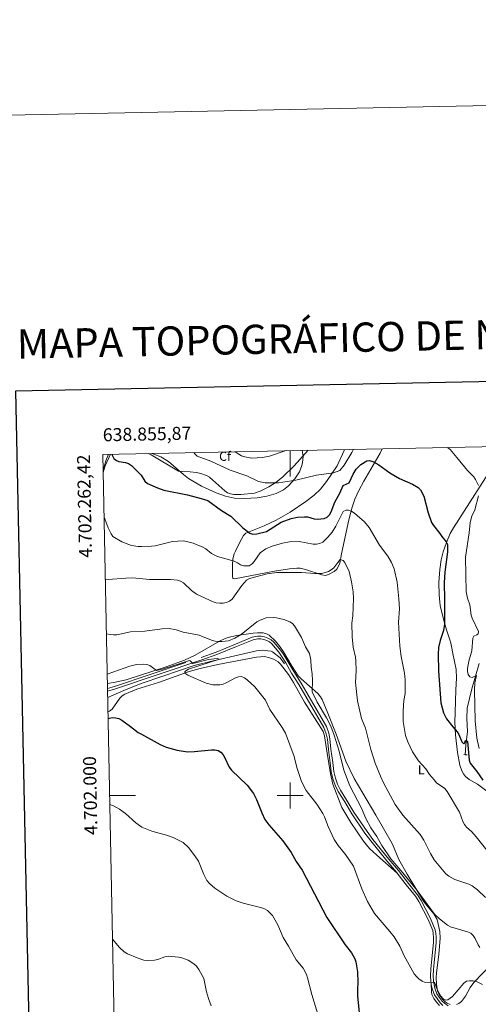
# Model space of a CAD drawing. Units: metres. Extents: x 637979 to 642493, y 699538 to 702597.
# Drawn here: x 638792 to 639145, y 701839 to 702597 of the extents above; entities that cross this region are included whole.
import ezdxf
from ezdxf.enums import TextEntityAlignment as Align

# ---------------------------------------------------------------- set-up
doc = ezdxf.new("R2010")
doc.units = ezdxf.units.M
doc.header["$MEASUREMENT"] = 0
doc.linetypes.add('DGN Style 2', pattern=[57.81457, 34.688742, -23.125828])
doc.linetypes.add('DGN Style 3', pattern=[80.940398, 57.81457, -23.125828])
for name, color, linetype, lineweight in [('Carátula', 7, 'Continuous', 0), ('Elementos auxiliares', 7, 'Continuous', 0), ('Entidades rústicas y varios', 7, 'Continuous', 0), ('Hidrografía', 7, 'Continuous', 0), ('Relieve y altimetría', 7, 'Continuous', 0), ('Viales y ferrocarril', 7, 'Continuous', 0)]:
    doc.layers.add(name, color=color, linetype=linetype, lineweight=lineweight)
doc.styles.add('Style-arial', font='arial.shx', dxfattribs={"bigfont": 'arialbig.shx'})
doc.styles.add('Style-Arial Narrow', font='txt')
doc.styles.add('Style-font002', font='font002.shx')
doc.styles.add('Style-Times New Roman', font='txt')
doc.linetypes.add('5zonar', pattern='A,-5,[89,dgnlstyle-md2_10e.shx,S=0.08,R=0,X=0,Y=0],-5', length=10)

msp = doc.modelspace()

# ---------------------------------------------------------------- linework, layer by layer
at = {"layer": 'Carátula', "color": 7, "linetype": 'Continuous', "lineweight": 0}
for p, q in [((639000, 702265.324), (639000, 702245.324)), ((639000, 701990), (639000, 702010)), ((638861.092, 702000), (638881.092, 702000)), ((638990, 702000), (639010, 702000))]:
    msp.add_line(p, q, dxfattribs=at)
at = {"layer": 'Carátula', "color": 7, "linetype": 'Continuous', "lineweight": 30, "flags": 128}
msp.add_lwpolyline([(638788.675, 702310.96), (638839.326, 699896.5), (642393.534, 699971.059), (642342.945, 702382.519), (638788.675, 702310.96)], dxfattribs=at)
at = {"layer": 'Carátula', "color": 7, "linetype": 'Continuous', "lineweight": 0}
msp.add_3dface([(638038.887, 699537.816), (642492.98, 699627.489), (642433.197, 702596.899), (637979.105, 702507.226)], dxfattribs=at)
at = {"layer": 'Elementos auxiliares', "color": 250, "linetype": 'Continuous', "lineweight": 0}
msp.add_3dface([(638901.9, 699949.13, 512.876), (638855.87, 702262.42, 598.912), (642281.98, 702331.45, 696.374), (642329.15, 700018.13, 586.648)], dxfattribs=at)
at = {"layer": 'Entidades rústicas y varios', "color": 92, "linetype": '5zonar', "lineweight": 0, "ltscale": 0.5, "elevation": 601.908, "flags": 128}
msp.add_lwpolyline([(638861.832, 702262.54), (638857.574, 702253.712), (638856.15, 702248.334)], dxfattribs=at)
at = {"layer": 'Entidades rústicas y varios', "color": 92, "linetype": 'Continuous', "lineweight": 0}
for points in [[(638856.105, 702250.633, 598.246), (638856.88, 702252.749, 598.652), (638858.174, 702257.524, 599.236), (638860.237, 702262.508, 599.58)], [(638890.702, 702263.122, 601.885), (638892.944, 702261.946, 601.94), (638914.125, 702249.584, 601.735), (638916.821, 702249.122, 601.735), (638922.945, 702249.081, 601.735), (638927.885, 702248.541, 602.281), (638931.288, 702247.753, 602.481), (638935.652, 702246.069, 602.67), (638937.836, 702244.864, 602.754), (638940.641, 702242.665, 602.79), (638949.861, 702234.408, 602.154), (638951.893, 702232.924, 601.99), (638954.14, 702231.992, 601.944), (638956.618, 702231.593, 602.112), (638962.014, 702231.591, 602.526), (638972.542, 702232.543, 603.199), (638977.03, 702234.095, 603.617), (638983.67, 702237.514, 604.292), (638989.32, 702241.105, 605.061), (638994.297, 702244.966, 605.917), (639003.195, 702253.645, 607.197), (639013.879, 702265.604, 608.309)], [(639041.871, 702266.168, 607.305), (639041.588, 702265.375, 607.245), (639036.281, 702253.602, 605.917), (639027.999, 702241.608, 604.343), (639023.38, 702235.746, 603.586), (639018.565, 702230.937, 602.974), (639012.26, 702226.118, 602.397), (639000.117, 702217.884, 601.659), (638989.259, 702211.7, 601.617), (638980.049, 702207.452, 601.098), (638965.885, 702201.728, 599.854), (638964.178, 702199.954, 599.465), (638960.953, 702194.358, 598.394), (638957.911, 702188.048, 597.136), (638957.028, 702185.836, 596.377), (638956.013, 702182.02, 594.836), (638955.619, 702177.052, 594.338), (638955.653, 702171.84, 592.745), (638955.61, 702168.637, 592.118), (638955.899, 702166.991, 591.281), (638957.289, 702166.624, 591.072), (638987.905, 702172.432, 589.907), (638999.549, 702174.448, 590.137), (639005.269, 702174.906, 590.445), (639007.75, 702174.718, 590.617), (639011.858, 702173.731, 590.863), (639024.526, 702169.668, 589.401), (639027.308, 702169.309, 589.4), (639029.556, 702170.015, 589.4), (639034.085, 702172.275, 589.4), (639036.004, 702174.043, 589.4), (639037.336, 702176.442, 589.4), (639038.402, 702178.618, 590.027), (639039.492, 702185.934, 590.445), (639045.217, 702212.111, 594.422), (639047.845, 702221.723, 595.32), (639049.985, 702227.894, 595.911), (639053.055, 702234.692, 596.649), (639056.71, 702241.806, 597.812), (639069.4, 702263.285, 601.666), (639070.946, 702266.753, 602.094)], [(639158.663, 702257.294, 607.278), (639125.794, 702205.76, 599.802), (639123.412, 702201.409, 599.36), (639120.367, 702194.588, 598.863), (639117.969, 702187.394, 598.462), (639116.468, 702181.165, 598.163), (639115.263, 702173.709, 597.94), (639114.62, 702163.767, 597.889), (639114.928, 702154.278, 598.396), (639115.277, 702148.559, 598.396), (639115.539, 702146.098, 598.745), (639116.77, 702140.781, 599.648), (639119.06, 702132.893, 599.651), (639120.46, 702127.509, 600.488), (639123.115, 702119.603, 600.907), (639123.805, 702117.107, 601.325), (639124.332, 702114.661, 601.291), (639125.447, 702109.205, 602.162), (639127.993, 702096.855, 601.817), (639128.149, 702090.242, 601.46), (639127.78, 702081.204, 600.907), (639127.046, 702063.719, 600.72), (639126.871, 702056.448, 600.289), (639127.418, 702046.503, 599.361), (639129.065, 702033.014, 597.977), (639130.862, 702023.277, 597.52), (639132.324, 702018.783, 597.559), (639133.515, 702016.542, 597.613), (639135.071, 702014.56, 597.717), (639137.838, 702012.148, 597.977), (639144.237, 702008.542, 599.549), (639153.614, 702001.707, 600.488)], [(639104.294, 701916.665, 584.159), (639102.859, 701918.706, 584.157), (639090.221, 701939.24, 585.841), (639083.726, 701950.775, 585.841), (639078.963, 701962.51, 586.26), (639066.087, 701984.706, 586.698), (639049.42, 702012.929, 586.542), (639042.836, 702026.426, 586.332), (639035.465, 702047.047, 586.056), (639029.001, 702063.327, 585.847), (639024.649, 702073.696, 585.847), (639023.462, 702075.907, 585.724), (639021.436, 702078.288, 585.428), (639008.508, 702089.68, 584.013), (639006.279, 702092.003, 583.845), (639001.617, 702099.188, 583.745), (638994.983, 702110.531, 583.756), (638992.134, 702114.63, 583.6), (638988.769, 702118.747, 583.547), (638983.814, 702123.222, 583.547), (638981.747, 702124.363, 583.547), (638979.308, 702125.043, 583.547), (638974.975, 702125.164, 583.597), (638971.559, 702124.919, 583.756), (638958.795, 702123.03, 584.602), (638952.298, 702121.58, 585.15), (638949.963, 702120.66, 585.16), (638945.633, 702118.601, 584.69), (638926.858, 702107.888, 582.167), (638918.599, 702104.002, 581.247), (638904.52, 702098.889, 580.382), (638873.702, 702088.949, 578.564), (638865.206, 702087.112, 578.661), (638859.38, 702086.006, 579.158)], [(638859.811, 702064.343, 575.519), (638860.918, 702064.788, 575.543), (638862.938, 702066.244, 575.793), (638868.996, 702074.791, 576.229), (638870.729, 702076.572, 576.549), (638872.807, 702077.861, 576.856), (638882.062, 702081.64, 577.063), (638898.77, 702086.856, 578.106), (638922.386, 702095.231, 579.319), (638930.703, 702097.559, 579.64), (638944.411, 702100.828, 580.102), (638974.26, 702106.417, 581.836), (638980.297, 702106.831, 582.228), (638984.115, 702105.963, 582.281), (638987.236, 702104.85, 582.425), (638990.772, 702102.75, 582.578), (638992.597, 702101.033, 582.65), (638998.743, 702092.998, 582.845), (639002.564, 702086.853, 582.953), (639011.208, 702071.641, 583.127), (639020.706, 702056.858, 583.771), (639025.398, 702049.115, 583.58), (639026.4, 702045.91, 583.447), (639028.649, 702032.485, 583.338), (639031.12, 702016.508, 582.644), (639032.95, 702008.572, 582.427), (639039.841, 701990.749, 581.65), (639046.748, 701979.077, 581.874), (639056.478, 701964.783, 583.129), (639061.251, 701959.03, 583.615), (639066.76, 701953.886, 583.917), (639082.553, 701940.238, 583.963)], [(639123.346, 701839.157, 579.194), (639120.894, 701840.154, 579.443), (639119.486, 701841.079, 579.564), (639117.531, 701842.832, 579.74), (639114.769, 701846.895, 579.979), (639113.603, 701849.7, 579.982), (639112.743, 701854.775, 579.982), (639112.592, 701859.778, 579.982), (639112.897, 701863.563, 580.055), (639114.52, 701877.662, 581.656), (639115.513, 701890.149, 582.393), (639115.313, 701895.138, 582.912), (639113.198, 701904.591, 584.586), (639110.676, 701908.886, 584.855), (639104.294, 701916.665, 584.159)], [(639154.698, 701869.539, 583.33), (639141.613, 701855.99, 580.401), (639138.753, 701852.082, 579.813), (639135.186, 701845.553, 579.087), (639132.074, 701841.273, 578.727), (639130.007, 701839.716, 578.659), (639128.251, 701839.052, 578.727)], [(639115.12, 701838.412, 579.173), (639112.795, 701840.843, 579.472), (639110.756, 701843.565, 579.591), (639109.281, 701846.688, 579.591), (639108.863, 701849.143, 579.591), (639108.796, 701854.849, 580.01)]]:
    msp.add_polyline3d(points, dxfattribs=at)
at = {"layer": 'Entidades rústicas y varios', "color": 92, "linetype": '5zonar', "lineweight": 0, "ltscale": 0.5}
msp.add_polyline3d([(639009.194, 702265.509, 612.718), (639009.978, 702260.847, 611.944), (639009.619, 702256.133, 611.143), (639009.072, 702253.747, 610.748), (639007.216, 702248.998, 609.965), (639003.8, 702243.642, 609.047), (638998.844, 702238.095, 607.945), (638994.967, 702235.184, 607.309), (638989.313, 702232.404, 606.77), (638982.037, 702230.166, 607.044), (638974.701, 702228.988, 607.656), (638964.833, 702228.481, 607.551), (638957.333, 702228.825, 607.13), (638950.338, 702230.204, 606.926), (638943.166, 702232.684, 606.926), (638931.887, 702237.974, 606.926), (638921.773, 702243.935, 606.926), (638917.805, 702247.034, 606.926), (638906.445, 702256.942, 606.926), (638900.44, 702260.602, 606.926), (638893.783, 702263.184, 606.766)], dxfattribs=at)
at = {"layer": 'Hidrografía', "color": 142, "linetype": 'DGN Style 3', "lineweight": 13}
for points in [[(638859.594, 702075.238, 576.879), (638872.02, 702080.822, 577.101), (638885.282, 702086.051, 578.011), (638901.898, 702091.779, 579.09), (638926.2, 702099.813, 580.049), (638940.745, 702103.472, 580.32), (638974.145, 702111.348, 582.032), (638978.834, 702111.79, 582.362), (638982.922, 702111.317, 582.362), (638985.419, 702110.897, 582.62), (638986.584, 702110.353, 582.748), (638992.458, 702105.936, 583.421), (638995.752, 702101.191, 583.023)], [(639145.585, 702101.574, 605.924), (639139.965, 702081.858, 603.634), (639136.447, 702067.13, 602.536), (639136.039, 702059.179, 602.327), (639136.529, 702049.249, 601.217), (639135.485, 702038.575, 599.027), (639134.901, 702031.292, 598.142)]]:
    msp.add_polyline3d(points, dxfattribs=at)
at = {"layer": 'Relieve y altimetría', "color": 30, "linetype": 'Continuous', "lineweight": 0, "flags": 128}
for points, elevation in [([(639121.131, 702267.765), (639123.194, 702266.042), (639128.532, 702260.101), (639136.56, 702249.938), (639141.412, 702245.237), (639142.841, 702243.144), (639145.139, 702238.341)], 605), ([(638925.965, 702263.832), (638926.721, 702262.696), (638928.561, 702260.997), (638938.912, 702257.129), (638953.967, 702250.367), (638966.831, 702246.012), (638975.707, 702241.422), (638980.94, 702240.473), (638991.192, 702240.618), (639004.517, 702242.489), (639020.308, 702246.329), (639033.414, 702248.197), (639038.214, 702250.09), (639041.777, 702254.114), (639047.613, 702263.871), (639048.777, 702266.307)], 605), ([(638957.834, 702264.474), (638960.485, 702262.473), (638962.687, 702261.29), (638965.242, 702260.444), (638970.452, 702259.392), (638978.857, 702260.1), (638984.085, 702261.048), (638996.901, 702265.262)], 610), ([(639145.151, 702230.412), (639142.346, 702219.835), (639140.099, 702214.855), (639138.595, 702210.08), (639138.058, 702201.984), (639135.076, 702183.328), (639135.657, 702156.587), (639136.671, 702151.668), (639138.446, 702146.606), (639139.545, 702138.719), (639140.291, 702136.287), (639145.03, 702126.19), (639144.812, 702124.407), (639143.843, 702123.57), (639141.592, 702122.484), (639140.68, 702121.075), (639140.016, 702111.147), (639137.796, 702103.267), (639136.7, 702097.756), (639136.6, 702095.257), (639137.16, 702093.139), (639138.577, 702091.271), (639140.154, 702090.677), (639143.504, 702092.255), (639142.365, 702086.578), (639141.99, 702081.277), (639142.485, 702057.306), (639143.902, 702044.134), (639145.533, 702036.145)], 605), ([(638856.83, 702214.159), (638858.231, 702210.838), (638859.85, 702205.824), (638862.119, 702201.19), (638863.6, 702199.279), (638870.395, 702195.13), (638877.951, 702192.342), (638882.94, 702191.586), (638885.578, 702191.576), (638893.328, 702191.655), (638896.15, 702192.019), (638909.474, 702195.292), (638917.713, 702195.755), (638920.229, 702195.32), (638925.308, 702194.003), (638932.84, 702190.984), (638935.168, 702189.615), (638939.499, 702186.075), (638944.159, 702183.76), (638957.077, 702180.194), (638959.455, 702178.995), (638961.741, 702177.376), (638964.28, 702176.596), (638968.591, 702176.601), (638970.753, 702178.061), (638972.392, 702179.951), (638976.9, 702186.725), (638981.363, 702189.81), (638986.166, 702191.808), (638994.11, 702194.056), (638999.488, 702195.089), (639007.091, 702195.323), (639017.896, 702193.382), (639020.398, 702193.288), (639022.885, 702193.752), (639025.17, 702194.767), (639029.177, 702198.605), (639032.36, 702202.659), (639035.219, 702207.096), (639037.566, 702211.709), (639040.936, 702218.377), (639043.155, 702219.531), (639044.933, 702219.397), (639047.462, 702218.345), (639049.661, 702217.155), (639051.602, 702215.464), (639057.214, 702210.394), (639060.961, 702206.241), (639068.971, 702192.591), (639075.372, 702184.109), (639078.004, 702179.274), (639080.172, 702174.267), (639082.434, 702164.147), (639083.846, 702151.34), (639084.274, 702143.573), (639083.623, 702133.2), (639084.565, 702114.82), (639085.64, 702106.96), (639088.077, 702093.994), (639088.659, 702088.792), (639088.631, 702078.289), (639087.722, 702072.913), (639086.996, 702065.161), (639087.111, 702056.825), (639088.981, 702046.122), (639090.801, 702041.184), (639094.264, 702033.542), (639098.867, 702026.578), (639104.475, 702020.313), (639107.509, 702015.969), (639110.948, 702011.837), (639112.889, 702009.749), (639119.282, 702005.238), (639121.056, 702003.108), (639130.534, 701986.974), (639133.041, 701979.835), (639134.329, 701977.533), (639135.816, 701975.506), (639139.883, 701971.874), (639143.372, 701968.003), (639151.526, 701957.799)], 595), ([(638857.782, 702166.333), (638859.837, 702166.22), (638873.442, 702167.266), (638878.722, 702167.324), (638891.827, 702166.177), (638907.904, 702166.184), (638913.236, 702165.572), (638915.736, 702164.822), (638917.852, 702163.492), (638924.037, 702157.726), (638928.052, 702154.737), (638940.673, 702148.994), (638943.162, 702148.286), (638945.923, 702147.964), (638948.567, 702147.992), (638951.018, 702148.502), (638953.393, 702149.463), (638955.443, 702150.894), (638962.775, 702161.6), (638966.419, 702165.57), (638968.651, 702166.852), (638982.378, 702170.531), (638989.795, 702171.561), (639008.812, 702171.598), (639019.205, 702170.715), (639024.499, 702170.819), (639029.52, 702172.163), (639031.648, 702173.48), (639033.622, 702175.142), (639036.705, 702179.182), (639038.553, 702181.526), (639040.922, 702180.727), (639042.182, 702179.293), (639045.502, 702172.367), (639047.39, 702164.359), (639048.548, 702156.56), (639048.784, 702151.398), (639048.225, 702138.096), (639047.673, 702132.444), (639047.957, 702121.942), (639048.518, 702114.153), (639050.292, 702106.261), (639050.552, 702103.657), (639050.866, 702095.714), (639050.428, 702086.894), (639051.939, 702072.737), (639055.084, 702059.091), (639058.054, 702051.594), (639062.144, 702035.301), (639065.609, 702024.84), (639069.62, 702014.83), (639072.061, 702009.64), (639080.818, 701993.087), (639086.957, 701984.823), (639100.146, 701969.836), (639103.127, 701965.433), (639108.157, 701955.271), (639111.015, 701950.315), (639119.954, 701939.701), (639122.317, 701937.733), (639126.973, 701935.245), (639137.712, 701931.546), (639140.148, 701930.365), (639144.264, 701927.23), (639150.574, 701921.295)], 590), ([(638858.617, 702124.364), (638861.417, 702123.707), (638864.062, 702123.526), (638866.559, 702123.655), (638877.064, 702125.751), (638888.174, 702126.302), (638901.573, 702128.115), (638906.843, 702128.35), (638912.361, 702127.274), (638917.69, 702125.699), (638930.094, 702123.39), (638939.596, 702119.55), (638942.283, 702118.757), (638944.753, 702118.376), (638947.331, 702118.419), (638952.628, 702118.96), (638957.507, 702120.858), (638962.25, 702123.781), (638974.294, 702133.518), (638976.886, 702134.9), (638981.675, 702136.503), (638986.965, 702136.963), (638989.644, 702136.674), (638995.087, 702135.371), (638999.767, 702133.476), (639001.8, 702132.363), (639003.369, 702130.415), (639008.916, 702121.374), (639011.86, 702114.375), (639015.042, 702109.251), (639016.11, 702104.095), (639016.381, 702098.684), (639017.083, 702093.601), (639017.347, 702088.276), (639017.107, 702079.657), (639020.858, 702071.715), (639027.989, 702059.626), (639031.295, 702053.272), (639034.044, 702046.299), (639037.811, 702034.006), (639041.45, 702019.366), (639046.068, 702007.287), (639054.965, 701990.134), (639058.48, 701982.17), (639062.326, 701974.901), (639066.856, 701968.236), (639070.796, 701961.353), (639077.544, 701951.059), (639086.756, 701940.31), (639097.774, 701926.714), (639111.232, 701908.613), (639115.102, 701904.885), (639121.351, 701900.068), (639123.507, 701898.799), (639136.542, 701894.997), (639139.128, 701893.92), (639140.949, 701892.208), (639142.625, 701889.834), (639144.896, 701885.076), (639146.233, 701882.966)], 585), ([(638859.236, 702093.255), (638876.614, 702099.457), (638881.697, 702100.658), (638887.077, 702100.981), (638889.679, 702100.787), (638892.115, 702099.893), (638897.051, 702096.092), (638901.817, 702097.029), (638922.494, 702103.743), (638923.182, 702103.508), (638924.995, 702101.538), (638937.149, 702104.57), (638943.972, 702105.314), (638945.539, 702104.758), (638921.785, 702097.245), (638919.654, 702095.937), (638918.929, 702095.094), (638919.085, 702093.977), (638921.304, 702092.588), (638935.337, 702086.301), (638940.634, 702085.132), (638946.041, 702085.058), (638948.48, 702085.636), (638950.913, 702086.622), (638957.982, 702090.391), (638960.334, 702091.239), (638962.52, 702091.353), (638964.859, 702090.433), (638966.967, 702088.971), (638972.992, 702083.563), (638981.034, 702073.262), (638984.49, 702066.039), (638993.847, 702052.334), (638996.461, 702047.917), (639003.288, 702029.902), (639005.186, 702021.475), (639008.738, 702010.715), (639012.519, 702003.73), (639020.51, 701993.141), (639025.127, 701985.973), (639026.532, 701983.42), (639029.353, 701976.019), (639033.897, 701966.115), (639036.94, 701961.544), (639042.606, 701954.549), (639048.805, 701945.502), (639055.239, 701928.031), (639059.534, 701918.296), (639064.926, 701909.095), (639076.908, 701895.31), (639080.071, 701891.18), (639084.44, 701883.857), (639087.895, 701876.638), (639095.687, 701862.605), (639097.313, 701860.588), (639099.285, 701858.815), (639101.695, 701857.154), (639103.958, 701856.091), (639111.304, 701856.212), (639113.399, 701850.514), (639116.068, 701845.545), (639117.808, 701843.412), (639119.944, 701842.34), (639121.507, 701842.561), (639125.13, 701845.242), (639133.774, 701855.618), (639135.839, 701857.024), (639138.155, 701857.389), (639141.116, 701857.231), (639143.551, 701856.666), (639148.31, 701854.403)], 580), ([(638861.231, 701993.003), (638863.909, 701991.896), (638868.752, 701989.266), (638873.367, 701986.015), (638881.314, 701978.836), (638885.875, 701975.659), (638893.424, 701972.511), (638904.897, 701969.292), (638909.918, 701967.492), (638917.616, 701963.612), (638921.746, 701959.982), (638926.745, 701953.522), (638929.439, 701949.275), (638933.653, 701939.19), (638936.013, 701934.558), (638938.095, 701931.893), (638941.956, 701928.507), (638951.274, 701922.355), (638958.599, 701918.932), (638963.965, 701917.004), (638977.149, 701913.749), (638979.843, 701912.83), (638982.626, 701911.338), (638986.51, 701907.531), (638990.538, 701900.42), (638994.701, 701890.552), (638998.915, 701883.949), (639004.777, 701873.479), (639010.087, 701866.975), (639012.672, 701862.197), (639013.528, 701859.711), (639016.678, 701846.825), (639022.131, 701829.056)], 570), ([(638863.293, 701889.366), (638868.539, 701882.945), (638872.328, 701879.57), (638874.855, 701877.996), (638882.189, 701874.894), (638887.381, 701873.295), (638890.153, 701872.85), (638895.676, 701873.267), (638898.245, 701873.773), (638903.588, 701875.751), (638906.046, 701876.214), (638914.07, 701875.572), (638916.675, 701875.028), (638921.521, 701873.196), (638925.881, 701870.452), (638927.884, 701868.474), (638929.717, 701866.131), (638933.67, 701859.124), (638935.608, 701848.813), (638937.093, 701843.588), (638939.214, 701838.026)], 565)]:
    msp.add_lwpolyline(points, dxfattribs=dict(at, elevation=elevation))
at = {"layer": 'Relieve y altimetría', "color": 30, "linetype": 'Continuous', "lineweight": 30, "flags": 128}
for points, elevation in [([(638862.984, 702262.563), (638863.081, 702261.699), (638864.388, 702259.224), (638866.34, 702257.678), (638868.169, 702256.894), (638873.291, 702256.225), (638875.618, 702255.304), (638877.81, 702253.817), (638885.263, 702246.358), (638888.21, 702241.68), (638890.17, 702240.119), (638897.801, 702236.614), (638902.786, 702234.912), (638920.956, 702231.326), (638931.522, 702228.566), (638936.549, 702226.854), (638947.213, 702219.155), (638954.468, 702214.784), (638963.519, 702205.808), (638968.989, 702201.74), (638971.374, 702201.004), (638974.428, 702201.25), (638981.877, 702203.157), (638993.175, 702210.114), (639000.758, 702212.967), (639005.831, 702213.991), (639011.049, 702214.408), (639013.543, 702214.225), (639018.544, 702212.736), (639021.19, 702212.47), (639026.313, 702212.984), (639028.6, 702214.113), (639030.408, 702215.981), (639031.609, 702218.303), (639034.495, 702225.661), (639038.328, 702232.467), (639040.99, 702238.356), (639045.598, 702240.447), (639048.71, 702247.056), (639050.79, 702250.902), (639054.396, 702254.63), (639059.169, 702257.517), (639061.245, 702257.624), (639063.653, 702256.951), (639068.448, 702254.239), (639076.802, 702248.105), (639084.263, 702243.759), (639094.259, 702239.488), (639098.66, 702236.886), (639100.521, 702234.997), (639102.973, 702230.205), (639106.271, 702217.41), (639108.867, 702210.091), (639110.347, 702207.551), (639115.322, 702201.418), (639116.827, 702199.081), (639120.35, 702195.071), (639121.162, 702192.948), (639121.366, 702187.306), (639119.27, 702171.676), (639118.717, 702163.897), (639119.045, 702150.376), (639118.976, 702131.814), (639118.257, 702126.797), (639115.605, 702119.257), (639114.34, 702113.892), (639114.043, 702108.57), (639114.253, 702095.522), (639116.174, 702071.183), (639118.142, 702063.494), (639120.539, 702058.847), (639125.234, 702052.734), (639128.671, 702048.989), (639130.021, 702046.88), (639132.276, 702041.187), (639133.841, 702039.72), (639134.481, 702040.4), (639135.235, 702042.154), (639135.88, 702042.187), (639136.738, 702041.359), (639137.851, 702027.187), (639138.742, 702024.763), (639143.734, 702018.405), (639148.356, 702011.668)], 600), ([(638859.913, 702059.246), (638862.954, 702059.847), (638865.634, 702059.729), (638868.055, 702059.111), (638870.362, 702057.888), (638877.125, 702053.126), (638883.122, 702048.387), (638885.48, 702046.993), (638899.939, 702039.251), (638904.659, 702037.049), (638913.089, 702034.767), (638921.032, 702033.487), (638926.527, 702033.692), (638939.614, 702035.131), (638942.172, 702035.063), (638944.619, 702034.559), (638946.777, 702033.211), (638948.543, 702031.191), (638949.874, 702028.912), (638953.103, 702021.643), (638954.771, 702019.422), (638967.053, 702007.841), (638971.878, 702001.515), (638974.251, 701996.924), (638978.161, 701986.652), (638980.58, 701981.523), (638983.692, 701977.222), (638994.55, 701965.131), (639000.832, 701956.043), (639004.806, 701949.099), (639009.383, 701942.351), (639028.379, 701906.104), (639042.376, 701885.089), (639047.343, 701878.74), (639049.826, 701874.17), (639050.718, 701871.834), (639052.019, 701864.166), (639052.257, 701855.934), (639051.925, 701850.75), (639052.034, 701845.712), (639054.346, 701822.125)], 575)]:
    msp.add_lwpolyline(points, dxfattribs=dict(at, elevation=elevation))
at = {"layer": 'Viales y ferrocarril', "color": 1, "linetype": 'DGN Style 2', "lineweight": 0, "elevation": 598.561, "flags": 128}
for points in [[(639133.835, 702031.368), (639134.901, 702031.292)], [(639134.901, 702031.292), (639136.375, 702031.188)]]:
    msp.add_lwpolyline(points, dxfattribs=at)
at = {"layer": 'Viales y ferrocarril', "color": 250, "linetype": 'DGN Style 3', "lineweight": 0}
msp.add_polyline3d([(638859.456, 702082.212, 577.74), (638864.886, 702083.906, 577.692), (638931.492, 702106.115, 580.523), (638942.985, 702110.278, 581.072), (638958.046, 702116.377, 582.349), (638970.923, 702121.682, 583.024), (638974.913, 702122.508, 583.148), (638977.692, 702122.49, 583.217), (638980.406, 702122.008, 583.273), (638983.002, 702121.078, 583.313), (638985.433, 702119.709, 583.338), (638987.4, 702117.889, 583.296), (638992.867, 702111.526, 583.31), (638995.147, 702108.268, 583.4), (638998.405, 702102.994, 583.547), (639002.779, 702095.198, 583.442), (639008.456, 702086.357, 583.442), (639027.944, 702053.087, 583.86), (639029.738, 702047.801, 583.86), (639030.723, 702043.451, 583.631), (639031.467, 702035.481, 583.338), (639032.922, 702025.175, 583.129), (639033.746, 702018.381, 582.606), (639034.912, 702013.211, 582.188), (639036.521, 702008.6, 582.188), (639038.742, 702004.031, 582.171), (639043.83, 701996.05, 582.292), (639049.228, 701986.978, 582.154), (639059.295, 701972.143, 583.545), (639063.689, 701966.133, 583.927), (639076.029, 701950.798, 584.383), (639083.535, 701942.256, 583.963), (639091.094, 701932.274, 583.973), (639098.152, 701923.542, 583.752), (639100.869, 701919.23, 583.761), (639108.269, 701905.315, 583.335), (639111.771, 701896.611, 582.708), (639112.292, 701894.008, 582.727), (639112.567, 701890.768, 582.409), (639112.572, 701886.865, 581.871), (639110.536, 701866.122, 580.406), (639110.268, 701861.195, 580.41), (639110.415, 701857.104, 580.197), (639111.397, 701851.759, 579.681), (639112.91, 701847.37, 579.36), (639114.841, 701844.835, 579.36), (639117.187, 701841.563, 578.732), (639118.857, 701839.976, 578.567), (639121.766, 701838.063, 578.566)], dxfattribs=at)
at = {"layer": 'Viales y ferrocarril', "color": 250, "linetype": 'Continuous', "lineweight": 0}
for points in [[(638859.497, 702080.129, 577.745), (638865.501, 702082.003, 577.692), (638932.149, 702104.226, 580.523), (638943.702, 702108.411, 581.072), (638958.803, 702114.526, 582.349), (638971.512, 702119.761, 583.024), (638975.112, 702120.507, 583.148), (638977.509, 702120.491, 583.217), (638979.891, 702120.069, 583.273), (638982.167, 702119.253, 583.313), (638984.246, 702118.082, 583.338), (638985.957, 702116.498, 583.296), (638991.286, 702110.297, 583.31), (638993.476, 702107.169, 583.4), (638996.682, 702101.979, 583.547), (639001.064, 702094.167, 583.442), (639006.751, 702085.31, 583.442), (639026.115, 702052.252, 583.86), (639027.811, 702047.258, 583.86), (639028.744, 702043.136, 583.631), (639029.48, 702035.248, 583.338), (639030.939, 702024.914, 583.129), (639031.773, 702018.04, 582.606), (639032.987, 702012.66, 582.188), (639034.672, 702007.831, 582.188), (639036.993, 702003.054, 582.171), (639042.143, 701994.975, 582.292), (639047.553, 701985.883, 582.154), (639057.66, 701970.99, 583.545), (639062.102, 701964.916, 583.927), (639074.498, 701949.511, 584.383), (639081.984, 701940.991, 583.963), (639082.553, 701940.238, 583.963)], [(639082.553, 701940.238, 583.963), (639089.519, 701931.041, 583.973), (639096.523, 701922.377, 583.752), (639099.138, 701918.227, 583.761), (639106.454, 701904.47, 583.335), (639109.846, 701896.036, 582.708), (639110.309, 701893.727, 582.727), (639110.568, 701890.683, 582.409), (639110.571, 701886.962, 581.871), (639108.541, 701866.273, 580.406), (639108.267, 701861.214, 580.41), (639108.422, 701856.887, 580.197), (639108.796, 701854.849, 580.01)], [(639108.796, 701854.849, 580.01), (639109.458, 701851.25, 579.681), (639111.123, 701846.415, 579.36), (639113.232, 701843.646, 579.36), (639115.672, 701840.244, 578.732), (639117.608, 701838.403, 578.567)]]:
    msp.add_polyline3d(points, dxfattribs=at)

# ---------------------------------------------------------------- texts
at = {"layer": 'Carátula', "color": 7, "linetype": 'Continuous', "lineweight": 13, "style": 'Style-Times New Roman'}
msp.add_text('MAPA TOPOGRÁFICO DE NAVARRA', height=22.5, rotation=1.152597, dxfattribs=at).set_placement((638789.583, 702347.24), align=Align.MIDDLE_LEFT)
at = {"layer": 'Carátula', "color": 7, "linetype": 'Continuous', "lineweight": 0, "style": 'Style-font002'}
msp.add_text('638.855,87', height=10, rotation=1.154251, dxfattribs=at).set_placement((638855.87, 702272.42))
msp.add_text('4.702.262,42', height=10, rotation=91.139925, dxfattribs=at).set_placement((638845.87, 702262.403), align=Align.RIGHT)
msp.add_text('4.702.000', height=10, rotation=91.139925, dxfattribs=at).set_placement((638851.093, 701999.95), align=Align.CENTER)
at = {"layer": 'Entidades rústicas y varios', "color": 92, "linetype": 'Continuous', "lineweight": 0}
for s, style, p in [('Cf', 'Style-arial', (638949.953, 702260.933, 607.615)), ('L', 'Style-Arial Narrow', (639100.984, 702019.642, 594.513))]:
    msp.add_text(s, height=7, dxfattribs=dict(at, style=style)).set_placement(p, align=Align.MIDDLE_CENTER)

doc.saveas('drawing.dxf')
